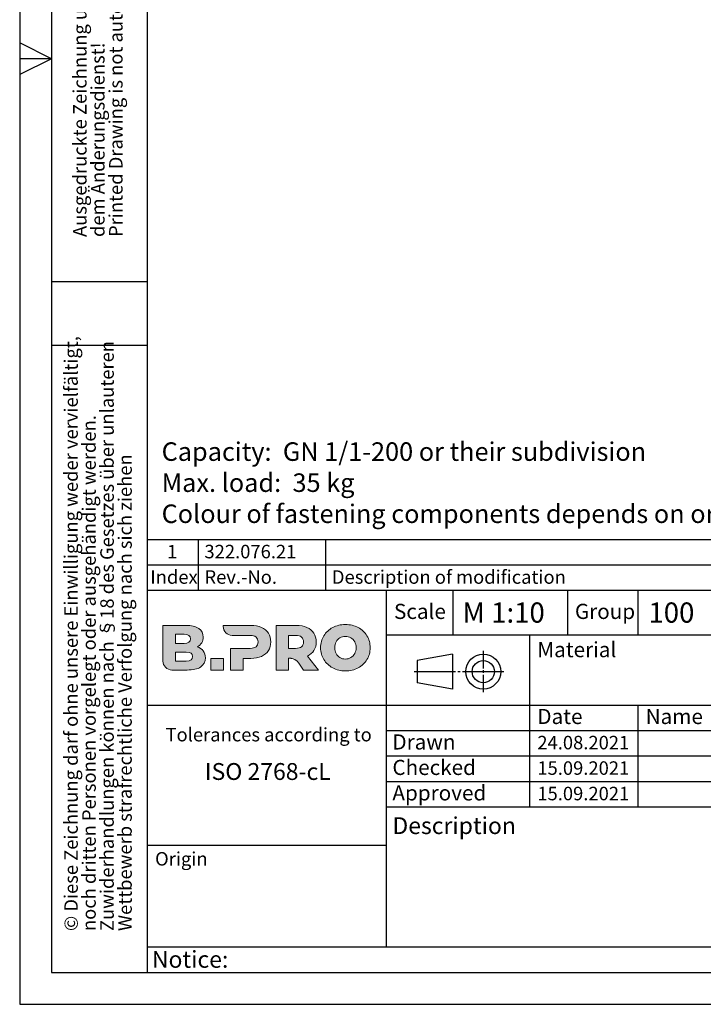
# Model space of a CAD drawing. Units: millimetres. Extents: x 0 to 210, y 0 to 297.
# Drawn here: x 0 to 107, y 0 to 155 of the extents above; entities that cross this region are included whole.
import ezdxf

# ---------------------------------------------------------------- set-up
doc = ezdxf.new("R2010")
doc.units = ezdxf.units.MM
doc.layers.add('B_PRO_LOGO_-_OUTLINE', color=7, linetype='Continuous')
doc.layers.add('FORMAT', color=7, linetype='Continuous')
doc.styles.add('SLDTEXTSTYLE0', font='TXT', dxfattribs={"width": 0.75})
doc.styles.add('SLDTEXTSTYLE1', font='TXT', dxfattribs={"width": 0.691176})
doc.styles.add('SLDTEXTSTYLE2', font='TXT', dxfattribs={"width": 0.605})

# ---------------------------------------------------------------- blocks, each defined once
blk = doc.blocks.new('First Angle Projection')
at = {"layer": 'FORMAT'}
for p, q in [((118.36, 133.2), (112.86, 132.2)), ((118.36, 133.2), (118.36, 127.7)), ((123.21, 133.7), (123.21, 130.95)), ((112.86, 132.2), (112.86, 128.7)), ((112.36, 130.45), (118.86, 130.45)), ((119.21, 130.45), (119.61, 130.45)), ((119.96, 130.45), (126.46, 130.45)), ((123.21, 130.65), (123.21, 130.25)), ((123.21, 129.95), (123.21, 127.2)), ((118.36, 127.7), (112.86, 128.7))]:
    blk.add_line(p, q, dxfattribs=at)
for radius in [2.75, 1.75]:
    blk.add_circle((123.21, 130.45), radius, dxfattribs=at)
blk = doc.blocks.new('B.PRO Logo schwarz 10mm hoch')
at = {"layer": 'B_PRO_LOGO_-_OUTLINE'}
h = blk.add_hatch(color=256, dxfattribs=at)
edge = h.paths.add_edge_path(flags=0)
edge.add_spline(control_points=[(5.4, 0), (6.73, 0), (7.76, 0.2), (8.46, 0.68)], knot_values=[269.2, 269.2, 269.2, 269.2, 270.2, 270.2, 270.2, 270.2], weights=[1, 1, 1, 1], degree=3, periodic=0)
edge.add_spline(control_points=[(8.46, 0.68), (9.09, 1.12), (9.51, 1.87), (9.51, 2.74)], knot_values=[270.2, 270.2, 270.2, 270.2, 271.2, 271.2, 271.2, 271.2], weights=[1, 1, 1, 1], degree=3, periodic=0)
edge.add_spline(control_points=[(9.51, 2.74), (9.51, 3.34), (9.35, 3.85), (9.03, 4.28)], knot_values=[271.2, 271.2, 271.2, 271.2, 272.2, 272.2, 272.2, 272.2], weights=[1, 1, 1, 1], degree=3, periodic=0)
edge.add_spline(control_points=[(9.03, 4.28), (8.7, 4.7), (8.26, 4.98), (7.69, 5.18)], knot_values=[109.892, 109.892, 109.892, 109.892, 110.892, 110.892, 110.892, 110.892], weights=[1, 1, 1, 1], degree=3, periodic=0)
edge.add_spline(control_points=[(7.69, 5.18), (8.11, 5.4), (8.45, 5.73), (8.68, 6.11)], knot_values=[110.892, 110.892, 110.892, 110.892, 111.892, 111.892, 111.892, 111.892], weights=[1, 1, 1, 1], degree=3, periodic=0)
edge.add_spline(control_points=[(8.68, 6.11), (8.91, 6.48), (9.03, 6.91), (9.03, 7.39)], knot_values=[111.892, 111.892, 111.892, 111.892, 112.892, 112.892, 112.892, 112.892], weights=[1, 1, 1, 1], degree=3, periodic=0)
edge.add_spline(control_points=[(9.03, 7.39), (9.03, 8.19), (8.7, 8.85), (8.03, 9.32)], knot_values=[112.892, 112.892, 112.892, 112.892, 113.892, 113.892, 113.892, 113.892], weights=[1, 1, 1, 1], degree=3, periodic=0)
edge.add_spline(control_points=[(8.03, 9.32), (7.36, 9.8), (6.39, 10), (5.11, 10)], knot_values=[113.892, 113.892, 113.892, 113.892, 114.892, 114.892, 114.892, 114.892], weights=[1, 1, 1, 1], degree=3, periodic=0)
edge.add_line((5.11, 10), (0, 10))
edge.add_line((0, 10), (0, 1.99))
edge.add_spline(control_points=[(0, 1.99), (0, 0.95), (0.87, 0), (1.99, 0)], knot_values=[236.576, 236.576, 236.576, 236.576, 237.576, 237.576, 237.576, 237.576], weights=[1, 1, 1, 1], degree=3, periodic=0)
edge.add_line((1.99, 0), (5.4, 0))
edge = h.paths.add_edge_path(flags=0)
edge.add_spline(control_points=[(4.74, 8.01), (5.7, 8.01), (6.17, 7.64), (6.17, 7)], knot_values=[36.825, 36.825, 36.825, 36.825, 37.825, 37.825, 37.825, 37.825], weights=[1, 1, 1, 1], degree=3, periodic=0)
edge.add_spline(control_points=[(6.17, 7), (6.17, 6.35), (5.7, 5.98), (4.74, 5.98)], knot_values=[37.825, 37.825, 37.825, 37.825, 38.825, 38.825, 38.825, 38.825], weights=[1, 1, 1, 1], degree=3, periodic=0)
edge.add_line((4.74, 5.98), (2.8, 5.98))
edge.add_line((2.8, 5.98), (2.8, 8.01))
edge.add_line((2.8, 8.01), (4.74, 8.01))
edge = h.paths.add_edge_path(flags=0)
edge.add_line((2.8, 4.03), (5.22, 4.03))
edge.add_spline(control_points=[(5.22, 4.03), (6.18, 4.03), (6.65, 3.66), (6.65, 3.02)], knot_values=[88.32, 88.32, 88.32, 88.32, 89.32, 89.32, 89.32, 89.32], weights=[1, 1, 1, 1], degree=3, periodic=0)
edge.add_spline(control_points=[(6.65, 3.02), (6.65, 2.37), (6.18, 2), (5.22, 2)], knot_values=[89.32, 89.32, 89.32, 89.32, 90.32, 90.32, 90.32, 90.32], weights=[1, 1, 1, 1], degree=3, periodic=0)
edge.add_line((5.22, 2), (2.8, 2))
edge.add_line((2.8, 2), (2.8, 4.03))
h = blk.add_hatch(color=256, dxfattribs=at)
edge = h.paths.add_edge_path(flags=0)
edge.add_spline(control_points=[(21.33, 6.3), (21.33, 5.83), (21.18, 5.47), (20.88, 5.22)], knot_values=[122.796018, 122.796018, 122.796018, 122.796018, 123.796018, 123.796018, 123.796018, 123.796018], weights=[1, 1, 1, 1], degree=3, periodic=0)
edge.add_spline(control_points=[(20.88, 5.22), (20.59, 4.97), (20.15, 4.84), (19.57, 4.84)], knot_values=[123.796018, 123.796018, 123.796018, 123.796018, 124.796018, 124.796018, 124.796018, 124.796018], weights=[1, 1, 1, 1], degree=3, periodic=0)
edge.add_line((19.57, 4.84), (15.17, 4.84))
edge.add_line((15.17, 4.84), (15.17, 0))
edge.add_line((15.17, 0), (18, 0))
edge.add_line((18, 0), (18, 2.61))
edge.add_line((18, 2.61), (19.74, 2.61))
edge.add_spline(control_points=[(19.74, 2.61), (20.64, 2.61), (21.43, 2.76), (22.1, 3.06)], knot_values=[277.110018, 277.110018, 277.110018, 277.110018, 278.110018, 278.110018, 278.110018, 278.110018], weights=[1, 1, 1, 1], degree=3, periodic=0)
edge.add_spline(control_points=[(22.1, 3.06), (22.76, 3.36), (23.28, 3.79), (23.64, 4.34)], knot_values=[278.110018, 278.110018, 278.110018, 278.110018, 279.110018, 279.110018, 279.110018, 279.110018], weights=[1, 1, 1, 1], degree=3, periodic=0)
edge.add_spline(control_points=[(23.64, 4.34), (24, 4.9), (24.18, 5.55), (24.18, 6.3)], knot_values=[279.110018, 279.110018, 279.110018, 279.110018, 280.110018, 280.110018, 280.110018, 280.110018], weights=[1, 1, 1, 1], degree=3, periodic=0)
edge.add_spline(control_points=[(24.18, 6.3), (24.18, 7.05), (24, 7.71), (23.64, 8.26)], knot_values=[280.110018, 280.110018, 280.110018, 280.110018, 281.110018, 281.110018, 281.110018, 281.110018], weights=[1, 1, 1, 1], degree=3, periodic=0)
edge.add_spline(control_points=[(23.64, 8.26), (23.28, 8.82), (22.76, 9.25), (22.1, 9.55)], knot_values=[20.157, 20.157, 20.157, 20.157, 21.157, 21.157, 21.157, 21.157], weights=[1, 1, 1, 1], degree=3, periodic=0)
edge.add_spline(control_points=[(22.1, 9.55), (21.43, 9.85), (20.64, 10), (19.74, 10)], knot_values=[21.157, 21.157, 21.157, 21.157, 22.157, 22.157, 22.157, 22.157], weights=[1, 1, 1, 1], degree=3, periodic=0)
edge.add_line((19.74, 10), (13.51, 10))
edge.add_line((13.51, 10), (13.51, 9.76))
edge.add_spline(control_points=[(13.51, 9.76), (13.51, 8.72), (14.38, 7.77), (15.5, 7.77)], knot_values=[82.088015, 82.088015, 82.088015, 82.088015, 83.088015, 83.088015, 83.088015, 83.088015], weights=[1, 1, 1, 1], degree=3, periodic=0)
edge.add_line((15.5, 7.77), (19.57, 7.77))
edge.add_spline(control_points=[(19.57, 7.77), (20.15, 7.77), (20.59, 7.64), (20.88, 7.39)], knot_values=[120.796018, 120.796018, 120.796018, 120.796018, 121.796018, 121.796018, 121.796018, 121.796018], weights=[1, 1, 1, 1], degree=3, periodic=0)
edge.add_spline(control_points=[(20.88, 7.39), (21.18, 7.13), (21.33, 6.77), (21.33, 6.3)], knot_values=[121.796018, 121.796018, 121.796018, 121.796018, 122.796018, 122.796018, 122.796018, 122.796018], weights=[1, 1, 1, 1], degree=3, periodic=0)
h = blk.add_hatch(color=256, dxfattribs=at)
edge = h.paths.add_edge_path(flags=0)
edge.add_spline(control_points=[(33.82, 8.26), (34.19, 7.71), (34.37, 7.05), (34.37, 6.3)], knot_values=[202.275098, 202.275098, 202.275098, 202.275098, 203.275098, 203.275098, 203.275098, 203.275098], weights=[1, 1, 1, 1], degree=3, periodic=0)
edge.add_spline(control_points=[(34.37, 6.3), (34.37, 5.58), (34.2, 4.95), (33.86, 4.41)], knot_values=[203.275098, 203.275098, 203.275098, 203.275098, 204.275098, 204.275098, 204.275098, 204.275098], weights=[1, 1, 1, 1], degree=3, periodic=0)
edge.add_spline(control_points=[(33.86, 4.41), (33.52, 3.87), (33.04, 3.45), (32.41, 3.14)], knot_values=[204.275098, 204.275098, 204.275098, 204.275098, 205.275098, 205.275098, 205.275098, 205.275098], weights=[1, 1, 1, 1], degree=3, periodic=0)
edge.add_line((32.41, 3.14), (34.87, 0))
edge.add_line((34.87, 0), (31.54, 0))
edge.add_line((31.54, 0), (30.74, 1.1))
edge.add_spline(control_points=[(30.74, 1.1), (30.38, 1.59), (29.89, 2.39), (29, 2.57)], knot_values=[285.769255, 285.769255, 285.769255, 285.769255, 286.769255, 286.769255, 286.769255, 286.769255], weights=[1, 1, 1, 1], degree=3, periodic=0)
edge.add_spline(control_points=[(29, 2.57), (28.51, 2.67), (28.18, 2.63)], knot_values=[13.607098, 13.607098, 13.607098, 14.607098, 14.607098, 14.607098], weights=[1, 1, 1], degree=2, periodic=0)
edge.add_line((28.18, 2.63), (28.18, 0))
edge.add_line((28.18, 0), (25.35, 0))
edge.add_line((25.35, 0), (25.35, 10))
edge.add_line((25.35, 10), (29.92, 10))
edge.add_spline(control_points=[(29.92, 10), (30.83, 10), (31.61, 9.85), (32.28, 9.55)], knot_values=[200.275098, 200.275098, 200.275098, 200.275098, 201.275098, 201.275098, 201.275098, 201.275098], weights=[1, 1, 1, 1], degree=3, periodic=0)
edge.add_spline(control_points=[(32.28, 9.55), (32.95, 9.25), (33.46, 8.82), (33.82, 8.26)], knot_values=[201.275098, 201.275098, 201.275098, 201.275098, 202.275098, 202.275098, 202.275098, 202.275098], weights=[1, 1, 1, 1], degree=3, periodic=0)
edge = h.paths.add_edge_path(flags=0)
edge.add_spline(control_points=[(31.07, 5.22), (31.36, 5.47), (31.51, 5.83), (31.51, 6.3)], knot_values=[75.863, 75.863, 75.863, 75.863, 76.863, 76.863, 76.863, 76.863], weights=[1, 1, 1, 1], degree=3, periodic=0)
edge.add_spline(control_points=[(31.51, 6.3), (31.51, 6.77), (31.36, 7.13), (31.07, 7.39)], knot_values=[76.863, 76.863, 76.863, 76.863, 77.863, 77.863, 77.863, 77.863], weights=[1, 1, 1, 1], degree=3, periodic=0)
edge.add_spline(control_points=[(31.07, 7.39), (30.77, 7.64), (30.33, 7.77), (29.75, 7.77)], knot_values=[17.57, 17.57, 17.57, 17.57, 18.57, 18.57, 18.57, 18.57], weights=[1, 1, 1, 1], degree=3, periodic=0)
edge.add_line((29.75, 7.77), (28.18, 7.77))
edge.add_line((28.18, 7.77), (28.18, 4.84))
edge.add_line((28.18, 4.84), (29.75, 4.84))
edge.add_spline(control_points=[(29.75, 4.84), (30.33, 4.84), (30.77, 4.97), (31.07, 5.22)], knot_values=[74.863, 74.863, 74.863, 74.863, 75.863, 75.863, 75.863, 75.863], weights=[1, 1, 1, 1], degree=3, periodic=0)
h = blk.add_hatch(color=256, dxfattribs=at)
edge = h.paths.add_edge_path(flags=0)
edge.add_spline(control_points=[(43.76, 9.53), (44.6, 9.08), (45.27, 8.46), (45.75, 7.67)], knot_values=[7, 7, 7, 7, 8, 8, 8, 8], weights=[1, 1, 1, 1], degree=3, periodic=0)
edge.add_spline(control_points=[(45.75, 7.67), (46.23, 6.88), (46.47, 5.99), (46.47, 5)], knot_values=[8, 8, 8, 8, 9, 9, 9, 9], weights=[1, 1, 1, 1], degree=3, periodic=0)
edge.add_spline(control_points=[(46.47, 5), (46.47, 4.01), (46.23, 3.12), (45.75, 2.33)], knot_values=[9, 9, 9, 9, 10, 10, 10, 10], weights=[1, 1, 1, 1], degree=3, periodic=0)
edge.add_spline(control_points=[(45.75, 2.33), (45.27, 1.54), (44.6, 0.92), (43.76, 0.47)], knot_values=[10, 10, 10, 10, 11, 11, 11, 11], weights=[1, 1, 1, 1], degree=3, periodic=0)
edge.add_spline(control_points=[(43.76, 0.47), (42.92, 0.02), (41.97, -0.2), (40.91, -0.2)], knot_values=[11, 11, 11, 11, 12, 12, 12, 12], weights=[1, 1, 1, 1], degree=3, periodic=0)
edge.add_spline(control_points=[(40.91, -0.2), (39.85, -0.2), (38.9, 0.02), (38.06, 0.47)], knot_values=[12, 12, 12, 12, 13, 13, 13, 13], weights=[1, 1, 1, 1], degree=3, periodic=0)
edge.add_spline(control_points=[(38.06, 0.47), (37.22, 0.92), (36.56, 1.54), (36.08, 2.33)], knot_values=[1, 1, 1, 1, 2, 2, 2, 2], weights=[1, 1, 1, 1], degree=3, periodic=0)
edge.add_spline(control_points=[(36.08, 2.33), (35.59, 3.12), (35.35, 4.01), (35.35, 5)], knot_values=[2, 2, 2, 2, 3, 3, 3, 3], weights=[1, 1, 1, 1], degree=3, periodic=0)
edge.add_spline(control_points=[(35.35, 5), (35.35, 5.99), (35.59, 6.88), (36.08, 7.67)], knot_values=[3, 3, 3, 3, 4, 4, 4, 4], weights=[1, 1, 1, 1], degree=3, periodic=0)
edge.add_spline(control_points=[(36.08, 7.67), (36.56, 8.46), (37.22, 9.08), (38.06, 9.53)], knot_values=[4, 4, 4, 4, 5, 5, 5, 5], weights=[1, 1, 1, 1], degree=3, periodic=0)
edge.add_spline(control_points=[(38.06, 9.53), (38.9, 9.98), (39.85, 10.2), (40.91, 10.2)], knot_values=[5, 5, 5, 5, 6, 6, 6, 6], weights=[1, 1, 1, 1], degree=3, periodic=0)
edge.add_spline(control_points=[(40.91, 10.2), (41.97, 10.2), (42.92, 9.98), (43.76, 9.53)], knot_values=[6, 6, 6, 6, 7, 7, 7, 7], weights=[1, 1, 1, 1], degree=3, periodic=0)
edge = h.paths.add_edge_path(flags=0)
edge.add_spline(control_points=[(43.31, 5), (43.31, 5.5), (43.2, 5.94), (42.99, 6.33)], knot_values=[3, 3, 3, 3, 4, 4, 4, 4], weights=[1, 1, 1, 1], degree=3, periodic=0)
edge.add_spline(control_points=[(42.99, 6.33), (42.78, 6.71), (42.49, 7.01), (42.13, 7.22)], knot_values=[4, 4, 4, 4, 5, 5, 5, 5], weights=[1, 1, 1, 1], degree=3, periodic=0)
edge.add_spline(control_points=[(42.13, 7.22), (41.76, 7.43), (41.36, 7.54), (40.91, 7.54)], knot_values=[5, 5, 5, 5, 6, 6, 6, 6], weights=[1, 1, 1, 1], degree=3, periodic=0)
edge.add_spline(control_points=[(40.91, 7.54), (40.46, 7.54), (40.06, 7.43), (39.69, 7.22)], knot_values=[6, 6, 6, 6, 7, 7, 7, 7], weights=[1, 1, 1, 1], degree=3, periodic=0)
edge.add_spline(control_points=[(39.69, 7.22), (39.33, 7.01), (39.04, 6.71), (38.83, 6.33)], knot_values=[7, 7, 7, 7, 8, 8, 8, 8], weights=[1, 1, 1, 1], degree=3, periodic=0)
edge.add_spline(control_points=[(38.83, 6.33), (38.62, 5.94), (38.51, 5.5), (38.51, 5)], knot_values=[8, 8, 8, 8, 9, 9, 9, 9], weights=[1, 1, 1, 1], degree=3, periodic=0)
edge.add_spline(control_points=[(38.51, 5), (38.51, 4.5), (38.62, 4.06), (38.83, 3.68)], knot_values=[9, 9, 9, 9, 10, 10, 10, 10], weights=[1, 1, 1, 1], degree=3, periodic=0)
edge.add_spline(control_points=[(38.83, 3.68), (39.04, 3.29), (39.33, 2.99), (39.69, 2.78)], knot_values=[10, 10, 10, 10, 11, 11, 11, 11], weights=[1, 1, 1, 1], degree=3, periodic=0)
edge.add_spline(control_points=[(39.69, 2.78), (40.06, 2.57), (40.46, 2.46), (40.91, 2.46)], knot_values=[11, 11, 11, 11, 12, 12, 12, 12], weights=[1, 1, 1, 1], degree=3, periodic=0)
edge.add_spline(control_points=[(40.91, 2.46), (41.36, 2.46), (41.76, 2.57), (42.13, 2.78)], knot_values=[12, 12, 12, 12, 13, 13, 13, 13], weights=[1, 1, 1, 1], degree=3, periodic=0)
edge.add_spline(control_points=[(42.13, 2.78), (42.49, 2.99), (42.78, 3.29), (42.99, 3.68)], knot_values=[1, 1, 1, 1, 2, 2, 2, 2], weights=[1, 1, 1, 1], degree=3, periodic=0)
edge.add_spline(control_points=[(42.99, 3.68), (43.2, 4.06), (43.31, 4.5), (43.31, 5)], knot_values=[2, 2, 2, 2, 3, 3, 3, 3], weights=[1, 1, 1, 1], degree=3, periodic=0)
blk.add_hatch(color=256, dxfattribs=at).paths.add_polyline_path([(13.54, 2.61), (10.71, 2.61), (10.71, 0), (13.54, 0)], flags=0)
at = {"color": 7, "linetype": 'Continuous', "lineweight": 18}
for p, q in [((5.11, 10), (0, 10)), ((0, 10), (0, 1.99)), ((13.51, 10), (13.51, 9.76)), ((19.74, 10), (13.51, 10)), ((25.35, 10), (29.92, 10)), ((25.35, 0), (25.35, 10)), ((2.8, 8.01), (4.74, 8.01)), ((2.8, 5.98), (2.8, 8.01)), ((15.5, 7.77), (19.57, 7.77)), ((29.75, 7.77), (28.18, 7.77)), ((28.18, 7.77), (28.18, 4.84)), ((4.74, 5.98), (2.8, 5.98)), ((19.57, 4.84), (15.17, 4.84)), ((15.17, 4.84), (15.17, 0)), ((28.18, 4.84), (29.75, 4.84)), ((2.8, 4.03), (5.22, 4.03)), ((2.8, 2), (2.8, 4.03)), ((10.71, 2.61), (10.71, 0)), ((13.54, 2.61), (10.71, 2.61)), ((13.54, 0), (13.54, 2.61)), ((18, 0), (18, 2.61)), ((18, 2.61), (19.74, 2.61)), ((28.18, 2.63), (28.18, 0)), ((32.41, 3.14), (34.87, 0)), ((1.99, 0), (5.4, 0)), ((5.22, 2), (2.8, 2)), ((10.71, 0), (13.54, 0)), ((15.17, 0), (18, 0)), ((28.18, 0), (25.35, 0)), ((31.54, 0), (30.74, 1.1)), ((34.87, 0), (31.54, 0))]:
    blk.add_line(p, q, dxfattribs=at)
for points, degree in [([(8.03, 9.32), (7.36, 9.8), (6.39, 10), (5.11, 10)], 3), ([(9.03, 7.39), (9.03, 8.19), (8.7, 8.85), (8.03, 9.32)], 3), ([(13.51, 9.76), (13.51, 8.72), (14.38, 7.77), (15.5, 7.77)], 3), ([(22.1, 9.55), (21.43, 9.85), (20.64, 10), (19.74, 10)], 3), ([(23.64, 8.26), (23.28, 8.82), (22.76, 9.25), (22.1, 9.55)], 3), ([(29.92, 10), (30.83, 10), (31.61, 9.85), (32.28, 9.55)], 3), ([(32.28, 9.55), (32.95, 9.25), (33.46, 8.82), (33.82, 8.26)], 3), ([(36.08, 7.67), (36.56, 8.46), (37.22, 9.08), (38.06, 9.53)], 3), ([(38.06, 9.53), (38.9, 9.98), (39.85, 10.2), (40.91, 10.2)], 3), ([(40.91, 10.2), (41.97, 10.2), (42.92, 9.98), (43.76, 9.53)], 3), ([(43.76, 9.53), (44.6, 9.08), (45.27, 8.46), (45.75, 7.67)], 3), ([(4.74, 8.01), (5.7, 8.01), (6.17, 7.64), (6.17, 7)], 3), ([(6.17, 7), (6.17, 6.35), (5.7, 5.98), (4.74, 5.98)], 3), ([(8.68, 6.11), (8.91, 6.48), (9.03, 6.91), (9.03, 7.39)], 3), ([(19.57, 7.77), (20.15, 7.77), (20.59, 7.64), (20.88, 7.39)], 3), ([(20.88, 7.39), (21.18, 7.13), (21.33, 6.77), (21.33, 6.3)], 3), ([(24.18, 6.3), (24.18, 7.05), (24, 7.71), (23.64, 8.26)], 3), ([(31.07, 7.39), (30.77, 7.64), (30.33, 7.77), (29.75, 7.77)], 3), ([(31.51, 6.3), (31.51, 6.77), (31.36, 7.13), (31.07, 7.39)], 3), ([(33.82, 8.26), (34.19, 7.71), (34.37, 7.05), (34.37, 6.3)], 3), ([(35.35, 5), (35.35, 5.99), (35.59, 6.88), (36.08, 7.67)], 3), ([(39.69, 7.22), (39.33, 7.01), (39.04, 6.71), (38.83, 6.33)], 3), ([(40.91, 7.54), (40.46, 7.54), (40.06, 7.43), (39.69, 7.22)], 3), ([(42.13, 7.22), (41.76, 7.43), (41.36, 7.54), (40.91, 7.54)], 3), ([(42.99, 6.33), (42.78, 6.71), (42.49, 7.01), (42.13, 7.22)], 3), ([(45.75, 7.67), (46.23, 6.88), (46.47, 5.99), (46.47, 5)], 3), ([(7.69, 5.18), (8.11, 5.4), (8.45, 5.73), (8.68, 6.11)], 3), ([(9.03, 4.28), (8.7, 4.7), (8.26, 4.98), (7.69, 5.18)], 3), ([(20.88, 5.22), (20.59, 4.97), (20.15, 4.84), (19.57, 4.84)], 3), ([(21.33, 6.3), (21.33, 5.83), (21.18, 5.47), (20.88, 5.22)], 3), ([(23.64, 4.34), (24, 4.9), (24.18, 5.55), (24.18, 6.3)], 3), ([(29.75, 4.84), (30.33, 4.84), (30.77, 4.97), (31.07, 5.22)], 3), ([(31.07, 5.22), (31.36, 5.47), (31.51, 5.83), (31.51, 6.3)], 3), ([(34.37, 6.3), (34.37, 5.58), (34.2, 4.95), (33.86, 4.41)], 3), ([(36.08, 2.33), (35.59, 3.12), (35.35, 4.01), (35.35, 5)], 3), ([(38.83, 6.33), (38.62, 5.94), (38.51, 5.5), (38.51, 5)], 3), ([(38.51, 5), (38.51, 4.5), (38.62, 4.06), (38.83, 3.68)], 3), ([(43.31, 5), (43.31, 5.5), (43.2, 5.94), (42.99, 6.33)], 3), ([(42.99, 3.68), (43.2, 4.06), (43.31, 4.5), (43.31, 5)], 3), ([(46.47, 5), (46.47, 4.01), (46.23, 3.12), (45.75, 2.33)], 3), ([(5.22, 4.03), (6.18, 4.03), (6.65, 3.66), (6.65, 3.02)], 3), ([(6.65, 3.02), (6.65, 2.37), (6.18, 2), (5.22, 2)], 3), ([(8.46, 0.68), (9.09, 1.12), (9.51, 1.87), (9.51, 2.74)], 3), ([(9.51, 2.74), (9.51, 3.34), (9.35, 3.85), (9.03, 4.28)], 3), ([(19.74, 2.61), (20.64, 2.61), (21.43, 2.76), (22.1, 3.06)], 3), ([(22.1, 3.06), (22.76, 3.36), (23.28, 3.79), (23.64, 4.34)], 3), ([(29, 2.57), (28.51, 2.67), (28.18, 2.63)], 2), ([(30.74, 1.1), (30.38, 1.59), (29.89, 2.39), (29, 2.57)], 3), ([(33.86, 4.41), (33.52, 3.87), (33.04, 3.45), (32.41, 3.14)], 3), ([(38.06, 0.47), (37.22, 0.92), (36.56, 1.54), (36.08, 2.33)], 3), ([(38.83, 3.68), (39.04, 3.29), (39.33, 2.99), (39.69, 2.78)], 3), ([(39.69, 2.78), (40.06, 2.57), (40.46, 2.46), (40.91, 2.46)], 3), ([(40.91, 2.46), (41.36, 2.46), (41.76, 2.57), (42.13, 2.78)], 3), ([(42.13, 2.78), (42.49, 2.99), (42.78, 3.29), (42.99, 3.68)], 3), ([(45.75, 2.33), (45.27, 1.54), (44.6, 0.92), (43.76, 0.47)], 3), ([(0, 1.99), (0, 0.95), (0.87, 0), (1.99, 0)], 3), ([(5.4, 0), (6.73, 0), (7.76, 0.2), (8.46, 0.68)], 3), ([(40.91, -0.2), (39.85, -0.2), (38.9, 0.02), (38.06, 0.47)], 3), ([(43.76, 0.47), (42.92, 0.02), (41.97, -0.2), (40.91, -0.2)], 3)]:
    blk.add_open_spline(points, degree=degree, dxfattribs=at)
blk = doc.blocks.new('SW_NOTE_0')
at = {"color": 0, "linetype": 'Continuous', "lineweight": 0, "char_height": 2.9104, "attachment_point": 1}
for s, insert, style in [('Capacity:  GN 1/1-200 or their subdivision', (0, 3.75), 'SLDTEXTSTYLE0'), ('Max. load:  35 kg', (0, -1.13), 'SLDTEXTSTYLE1'), ('Colour of fastening components depends on order number', (0, -6.01), 'SLDTEXTSTYLE0')]:
    blk.add_mtext(s, dxfattribs=dict(at, insert=insert, style=style))
blk = doc.blocks.new('SW_NOTE_0_2')
at = {"color": 0, "linetype": 'Continuous', "lineweight": 0, "char_height": 2.1167, "attachment_point": 1, "rotation": 90, "style": 'SLDTEXTSTYLE2'}
for s, insert in [('© Diese Zeichnung darf ohne unsere Einwilligung weder vervielfältigt,', (-2.73, 0)), ('Zuwiderhandlungen können nach §18 des Gesetzes über unlauteren', (2.92, 0)), ('noch dritten Personen vorgelegt oder ausgehändigt werden.', (0.09, 0)), ('Wettbewerb strafrechtliche Verfolgung nach sich ziehen', (5.74, 0))]:
    blk.add_mtext(s, dxfattribs=dict(at, insert=insert))
blk = doc.blocks.new('SW_NOTE_0_3')
at = {"color": 0, "linetype": 'Continuous', "lineweight": 0, "char_height": 2.1167, "attachment_point": 1, "rotation": 90, "style": 'SLDTEXTSTYLE2'}
for s, insert in [('Printed Drawing is not automatically updated!', (2.92, 0)), ('Ausgedruckte Zeichnung unterliegt nicht', (-2.73, 0)), ('dem Änderungsdienst!', (0.09, 0))]:
    blk.add_mtext(s, dxfattribs=dict(at, insert=insert))

msp = doc.modelspace()

# ---------------------------------------------------------------- linework, layer by layer
at = {"layer": 'FORMAT'}
for p, q in [((0, 297), (0, 0)), ((5, 292), (5, 5)), ((20, 292), (20, 5)), ((5, 148.5), (0, 151)), ((5, 148.5), (0, 148.5)), ((5, 148.5), (0, 146)), ((5, 113.5), (20, 113.5)), ((5, 103.5), (20, 103.5)), ((20, 73), (200, 73)), ((20, 73), (20, 5)), ((28, 73), (28, 65)), ((48, 73), (48, 65)), ((20, 69), (200, 69)), ((200, 65), (20, 65)), ((57.5, 65), (57.5, 9)), ((68, 65), (68, 58)), ((86, 65), (86, 58)), ((97, 65), (97, 58)), ((57.5, 58), (200, 58)), ((80, 58), (80, 31)), ((20, 47), (200, 47)), ((97, 47), (97, 31)), ((57.5, 43), (118.5, 43)), ((57.5, 39), (200, 39)), ((57.5, 35), (118.5, 35)), ((57.5, 31), (200, 31)), ((20, 25), (57.5, 25)), ((20, 9), (200, 9)), ((5, 5), (205, 5)), ((20, 5), (200, 5)), ((0, 0), (210, 0))]:
    msp.add_line(p, q, dxfattribs=at)

# ---------------------------------------------------------------- block references
at = {"color": 7, "linetype": 'Continuous', "lineweight": 0}
for name, p in [('SW_NOTE_0_3', (11.1109, 120.5)), ('SW_NOTE_0_2', (9.7326, 11.5)), ('SW_NOTE_0', (22.2766, 84.5037))]:
    msp.add_blockref(name, p, dxfattribs=at)
at = {"color": 7, "linetype": 'Continuous', "xscale": 0.7, "yscale": 0.7, "zscale": 0.7}
msp.add_blockref('B.PRO Logo schwarz 10mm hoch', (22.4861, 52.4999), dxfattribs=at)
at = {"layer": 'FORMAT'}
msp.add_blockref('First Angle Projection', (-50.4489, -78.2018), dxfattribs=at)

# ---------------------------------------------------------------- texts
at = {"color": 7, "linetype": 'Continuous', "lineweight": 0, "style": 'SLDTEXTSTYLE2'}
for s, insert, char_height, attachment_point in [('1', (23.15, 72.1563), 2.1167, 1), ('322.076.21', (29, 72.1563), 2.11667, 1), ('Index', (20.5, 68.1563), 2.11667, 1), ('Rev.-No.', (29, 68.1563), 2.11667, 1), ('Description of modification', (49, 68.1563), 2.116667, 1), ('Scale', (58.75, 62.8946), 2.38125, 1), ('M', (69.5, 63.1095), 3.175, 1), ('1:10', (74, 63.1095), 3.175, 1), ('Group', (87.15, 62.8946), 2.38125, 1), ('100', (102.2941, 63.1095), 3.175, 2), ('Material', (81.25, 56.8946), 2.38125, 1), ('Date', (81.25, 46.3946), 2.38125, 1), ('Name', (98.25, 46.3946), 2.38125, 1), ('Tolerances according to', (39.0771, 43.4063), 2.116667, 2), ('Drawn', (58.5, 42.3946), 2.38125, 1), ('24.08.2021', (81.25, 42.1563), 2.11667, 1), ('ISO 2768-cL', (38.9399, 37.8829), 2.645833, 2), ('Checked', (58.5, 38.3946), 2.38125, 1), ('15.09.2021', (81.25, 38.1563), 2.11667, 1), ('Approved', (58.5, 34.3946), 2.38125, 1), ('15.09.2021', (81.25, 34.1563), 2.11667, 1), ('Description', (58.5, 29.3829), 2.645833, 1), ('Origin', (21.25, 23.9063), 2.11667, 1), ('Notice:', (20.75, 8.3829), 2.64583, 1)]:
    msp.add_mtext(s, dxfattribs=dict(at, insert=insert, char_height=char_height, attachment_point=attachment_point))

doc.saveas('drawing.dxf')
